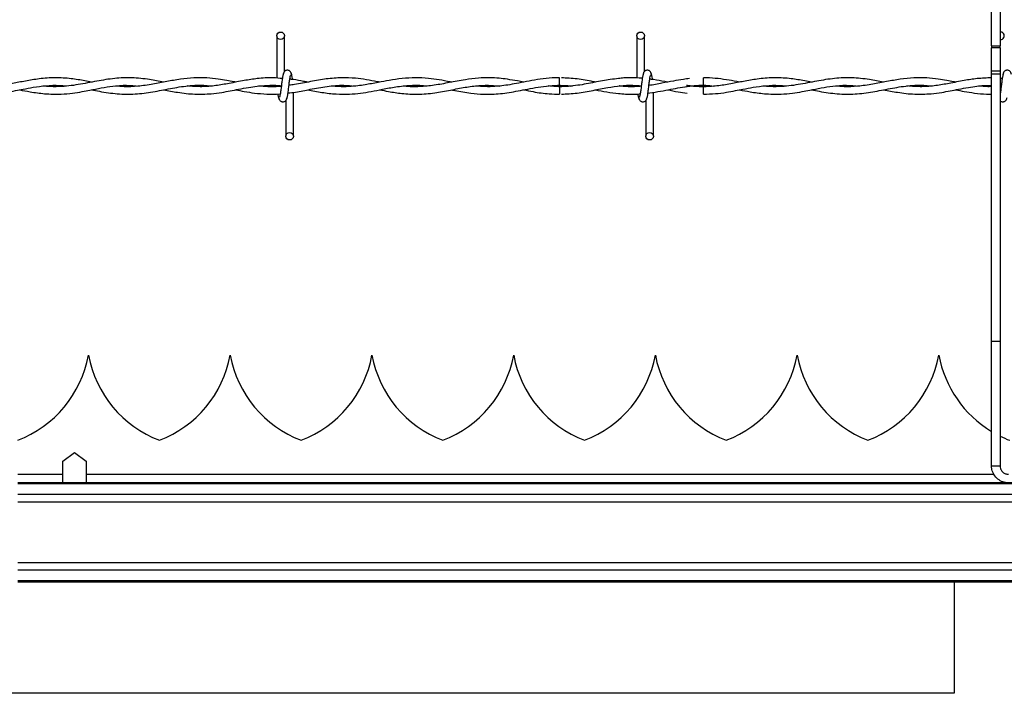
# Model space of a CAD drawing. Extents: x 0.2 to 16.8, y 0.2 to 10.8.
# Drawn here: x 6.1 to 6.3, y 9.1 to 9.2 of the extents above; entities that cross this region are included whole.
import ezdxf

# ---------------------------------------------------------------- set-up
doc = ezdxf.new("R2010")
doc.units = 0
doc.header["$MEASUREMENT"] = 0
doc.linetypes.add('SLD-SOLID', pattern=[0])
doc.layers.get('0').update_dxf_attribs({"linetype": 'CONTINUOUS'})

msp = doc.modelspace()

# ---------------------------------------------------------------- linework, layer by layer
at = {"color": 7, "linetype": 'SLD-SOLID'}
for p, q in [((6.274434847888558, 9.192526092437927), (6.274434847888558, 9.247071093508906)), ((6.276251796745163, 9.247071093508906), (6.276251796745163, 9.192526092437927)), ((6.121707025341601, 9.194679513305013), (6.121707025341601, 9.185631737620563)), ((6.123322379809095, 9.187029396141359), (6.123322379809095, 9.194679513305013)), ((6.198630158872845, 9.194679513305013), (6.198630158872845, 9.185680619927664)), ((6.198630158872845, 9.194679513305013), (6.198630158872845, 9.185680619927664)), ((6.200245513340337, 9.187029396141359), (6.200245513340337, 9.194679513305013)), ((6.200245513340337, 9.187029396141359), (6.200245513340337, 9.194679513305013)), ((6.274434847888558, 9.192526092437927), (6.276251796745163, 9.192526092437927)), ((6.274434847888558, 9.192526092437927), (6.274434847888558, 9.192092289039003)), ((6.276251796745163, 9.192092289039003), (6.274434847888558, 9.192092289039003)), ((6.274434847888558, 9.187119362691801), (6.274434847888558, 9.192092289039003)), ((6.276251796745163, 9.192092289039003), (6.276251796745163, 9.192526092437927)), ((6.276251796745163, 9.192092289039003), (6.276251796745163, 9.187119362691801)), ((6.276251796745163, 9.187119362691801), (6.274434847888558, 9.187119362691801)), ((6.274434847888558, 9.186533136028045), (6.274434847888558, 9.187119362691801)), ((6.276251796745163, 9.187119362691801), (6.276251796745163, 9.186533136028045)), ((6.21289931588048, 9.184902618658791), (6.21289931588048, 9.185710295892537)), ((6.21289931588048, 9.18409501362934), (6.21289931588048, 9.184902618658791)), ((6.274434847888558, 9.186533136028045), (6.276251796745163, 9.186533136028045)), ((6.274434847888558, 9.129436362999453), (6.274434847888558, 9.186533136028045)), ((6.276251796745163, 9.186533136028045), (6.276251796745163, 9.129436362999453)), ((6.276718236485017, 9.185529568544418), (6.276251796745163, 9.185570436174876)), ((6.121707025341601, 9.184057539600703), (6.121707025341601, 9.183948727729502)), ((6.18212165788815, 9.184094941425046), (6.184555520233503, 9.183922445366452)), ((6.202168602509262, 9.173218014358286), (6.202168602509262, 9.182599807107222)), ((6.202168602509262, 9.173218014358286), (6.202168602509262, 9.182599807107222)), ((6.21289931588048, 9.182187231770762), (6.21289931588048, 9.183802586238254)), ((6.276251796745163, 9.184017538421775), (6.276519385859079, 9.183986634983903)), ((6.276510288118024, 9.183912336765278), (6.276251796745163, 9.183881288918819)), ((6.123630114510527, 9.180868131521942), (6.123630114510527, 9.173218014358286)), ((6.125245468978019, 9.173218014358286), (6.125245468978019, 9.18259590807534)), ((6.20055324804177, 9.180868131521942), (6.20055324804177, 9.173218014358286)), ((6.20055324804177, 9.180868131521942), (6.20055324804177, 9.173218014358286)), ((6.200851018550618, 9.182406660620517), (6.201012467352215, 9.182430560241862)), ((6.274434847888558, 9.129436362999453), (6.276251796745163, 9.129436362999453)), ((6.274434847888558, 9.102785830253298), (6.274434847888558, 9.129436362999453)), ((6.276251796745163, 9.129436362999453), (6.276251796745163, 9.102785830253298)), ((6.081463962027775, 9.126407898292229), (6.081463817619187, 9.126407898292229)), ((6.111748609100025, 9.126407898292229), (6.111748464691437, 9.126407898292229)), ((6.142033256172275, 9.126407898292229), (6.142033111763687, 9.126407898292229)), ((6.232887341797611, 9.126407898292229), (6.232887197389024, 9.126407898292229)), ((6.263171988869861, 9.126407898292229), (6.263171844461273, 9.126407898292229)), ((6.075936867723395, 9.10380874848774), (6.078435425116256, 9.105624036645581)), ((6.078435425116256, 9.105624036645581), (6.080933838100529, 9.10380874848774)), ((6.075936867723395, 9.100947147904169), (6.075936867723395, 9.10380874848774)), ((6.080933838100529, 9.10380874848774), (6.080933838100529, 9.100947147904169)), ((6.274434847888558, 9.102785830253298), (6.276251796745163, 9.102785830253298)), ((6.075936867723395, 9.100947147904169), (6.066321566287356, 9.100947147904169)), ((6.075936867723395, 9.099151643722909), (6.075936867723395, 9.100947147904169)), ((6.080933838100529, 9.100947147904169), (6.080933838100529, 9.099151643722909)), ((8.367956896368847, 9.099151643722909), (6.066321566287356, 9.099151643722909)), ((8.367956896368847, 9.09892297272351), (6.066321566287356, 9.09892297272351)), ((8.367956896368847, 9.096642400094522), (6.066321566287356, 9.096642400094522)), ((8.367956896368847, 9.09505405003302), (6.066321566287356, 9.09505405003302)), ((8.367956896368847, 9.08205005666652), (6.066321566287356, 9.08205005666652)), ((8.367956896368847, 9.080461634400722), (6.066321566287356, 9.080461634400722)), ((8.367956896368847, 9.078181061771733), (6.066321566287356, 9.078181061771733)), ((8.367956896368847, 9.077952390772335), (6.066321566287356, 9.077952390772335)), ((6.266475912959058, 9.077952390772335), (6.266475912959058, 9.05427631392142)), ((6.266475912959058, 9.05427631392142), (6.266495263709876, 9.0541775384471)), ((6.266496130161405, 9.054178910328687), (5.866146858004719, 9.054178910328687))]:
    msp.add_line(p, q, dxfattribs=at)
at = {"color": 8, "linetype": 'SLD-SOLID'}
msp.add_line((6.274950242139808, 9.100947147904169), (6.080933838100529, 9.100947147904169), dxfattribs=at)
at = {"color": 7, "linetype": 'SLD-SOLID'}
for centre, radius in [((6.122514739924105, 9.194679525264858), 0.000807692307866148), ((6.199437816847182, 9.194679525264858), 0.000807692307866148), ((6.124437816847156, 9.17321798680332), 0.0008076923075197584), ((6.201360893770234, 9.17321798680332), 0.0008076923075197584)]:
    msp.add_circle(centre, radius, dxfattribs=at)
for centre, radius, start, end in [((6.276360893770259, 9.194679525264858), 0.000807692307866148, 270.0000000000008, 97.75764421590742), ((6.276360893770259, 9.194679525264858), 0.000807692307866148, 262.2423557840934, 270.0000000000008), ((5.232015288380384, 9.19484075551609), 0.9501671357712317, 359.352005666032, 359.4494137186341), ((7.451814234561357, 9.196275173895193), 1.269753836261938, 180.5628162755724, 180.6357107686386), ((6.057648598191478, 9.130859719086297), 0.02422774076317438, 290.975885813371, 349.4117366002499), ((6.105279125144839, 9.130859719086295), 0.02422774076317318, 190.588263399748, 249.0241141866272), ((6.087933274145444, 9.130859719086297), 0.02422774076317438, 290.9758858133749, 349.4117366002499), ((6.135563801098806, 9.130859719086297), 0.02422774076317429, 190.5882633997522, 249.0241141866267), ((6.118217950099411, 9.130859719086297), 0.02422774076317612, 290.9758858133729, 349.4117366002507), ((6.165848477052772, 9.130859719086297), 0.02422774076317333, 190.5882633997525, 249.0241141866326), ((6.148502626053379, 9.130859719086295), 0.02422774076317405, 290.9758858133764, 349.411736600254), ((6.196133153006741, 9.130859719086297), 0.02422774076317429, 190.5882633997522, 249.0241141866267), ((6.178787302007345, 9.130859719086297), 0.02422774076317525, 290.9758858133749, 349.4117366002502), ((6.226417828960707, 9.130859719086297), 0.02422774076317365, 190.5882633997522, 249.0241141866307), ((6.209071977961313, 9.130859719086295), 0.02422774076317318, 290.9758858133744, 349.4117366002536), ((6.256702504914674, 9.130859719086297), 0.02422774076317365, 190.5882633997522, 249.0241141866307), ((6.23935665391528, 9.130859719086295), 0.02422774076317493, 290.9758858133764, 349.4117366002544), ((6.286987180868641, 9.130859719086295), 0.02422774076317318, 190.588263399748, 238.7951106651521), ((6.286987180868641, 9.130859719086295), 0.02422774076317333, 243.6981587488808, 249.0241141866326)]:
    msp.add_arc(centre, radius, start, end, dxfattribs=at)
for points, knots in [([(6.124864230305199, 9.18638388975215), (6.124832996875075, 9.186543512080673), (6.124779625987825, 9.186816270636626), (6.124548136829554, 9.187105059506187), (6.124317953492313, 9.187255272395802), (6.12408365991344, 9.187329664856518), (6.123822414680156, 9.187328408109279), (6.123582601852682, 9.187249179263459), (6.123391440955862, 9.187118168572082), (6.123217888043208, 9.186923173878357), (6.123095282424473, 9.186670669842448), (6.123063916606859, 9.18647254713776), (6.123049880803181, 9.18638388975215)], [0, 0, 0, 0, 0.1751675401278577, 0.2993218162950004, 0.374559839351685, 0.4586897712339876, 0.548981380976826, 0.6353812768214813, 0.7143749524649727, 0.7851098920551824, 0.9038394151056168, 1, 1, 1, 1]), ([(6.201787363836441, 9.18638388975215), (6.201756051439231, 9.186543500258004), (6.20170255118772, 9.186816210205752), (6.201471270284764, 9.187105081324907), (6.201241063961731, 9.187255295934941), (6.201006666917339, 9.187329651876675), (6.200745419946911, 9.187328403197322), (6.200505579056458, 9.187249218831589), (6.20031459117644, 9.18711809404756), (6.200140821597847, 9.186923236150808), (6.200018287255173, 9.186670660498502), (6.199986910585618, 9.1864725442491), (6.199972869925835, 9.18638388975215)], [0, 0, 0, 0, 0.1751749936621539, 0.299303376759145, 0.3745400919345612, 0.4587053726225069, 0.5489954128038355, 0.6353938067376114, 0.7143542744948143, 0.7851136275433773, 0.9038410866889816, 1, 1, 1, 1]), ([(6.201787363836441, 9.18638388975215), (6.201756051439231, 9.186543500258004), (6.20170255118772, 9.186816210205752), (6.201471270284764, 9.187105081324907), (6.201241063961731, 9.187255295934941), (6.201006666917339, 9.187329651876675), (6.200745419946911, 9.187328403197322), (6.200505579056458, 9.187249218831589), (6.20031459117644, 9.18711809404756), (6.200140821597847, 9.186923236150808), (6.200018287255173, 9.186670660498502), (6.199986910585618, 9.1864725442491), (6.199972869925835, 9.18638388975215)], [0, 0, 0, 0, 0.1751749936621539, 0.299303376759145, 0.3745400919345612, 0.4587053726225069, 0.5489954128038355, 0.6353938067376114, 0.7143542744948143, 0.7851136275433773, 0.9038410866889816, 1, 1, 1, 1]), ([(6.278710352959097, 9.18638388975215), (6.278679119528973, 9.186543512080673), (6.278625748641725, 9.186816270636626), (6.278394259483453, 9.187105059506187), (6.278164076146212, 9.187255272395802), (6.277929782567339, 9.187329664856518), (6.277668537334055, 9.187328408109279), (6.277428724506581, 9.187249179263459), (6.277237563609761, 9.187118168572082), (6.277064010697107, 9.186923173878357), (6.276941405078373, 9.186670669842448), (6.276910039260756, 9.18647254713776), (6.27689600345708, 9.18638388975215)], [0, 0, 0, 0, 0.1751675401278577, 0.2993218162950004, 0.374559839351685, 0.4586897712339876, 0.548981380976826, 0.6353812768214813, 0.7143749524649727, 0.7851098920551824, 0.9038394151056168, 1, 1, 1, 1]), ([(6.082115533577689, 9.184768824101834), (6.081630055763966, 9.184864976875835), (6.080183903192478, 9.185151398989161), (6.077603407599766, 9.185573862336442), (6.074351577474038, 9.18577765998117), (6.071079961045523, 9.185540836876307), (6.068027290034266, 9.18502844514959), (6.065158616709865, 9.184455304054689), (6.062250283210251, 9.183949146461922), (6.059232359589301, 9.1837334629885), (6.056945123362057, 9.183824198802911), (6.055678566205718, 9.184032052368297), (6.05543922389854, 9.184071330620876)], [0, 0, 0, 0, 0.05465013807735205, 0.1627930988378218, 0.2901013974131371, 0.4198680477506836, 0.5302556135050719, 0.6332796942483048, 0.7424337473004572, 0.8574591482588109, 0.9730639425531681, 1, 1, 1, 1]), ([(6.097484361984389, 9.18476275894113), (6.096491803128899, 9.184961061522984), (6.094240987818895, 9.185410750208728), (6.090762443867523, 9.185775947527638), (6.087003689177833, 9.185624650684462), (6.083184682182436, 9.18499470854904), (6.079253127485574, 9.184178151987041), (6.075690364325643, 9.183762306964814), (6.07320508042002, 9.183774267072847), (6.072056473200755, 9.183918407821295), (6.071813713713396, 9.18394887213809)], [0, 0, 0, 0, 0.1160342160472948, 0.2631295751573526, 0.4063614863341918, 0.5550232007989017, 0.7090030577103152, 0.8655798939218527, 0.9715901524079527, 1, 1, 1, 1]), ([(6.112910376192013, 9.184764275231306), (6.112774201679282, 9.184790994630736), (6.112139386945114, 9.184915554418811), (6.110903365520468, 9.18515447229667), (6.108986851137063, 9.185468863437492), (6.106638829876281, 9.185709390437664), (6.103936531249483, 9.18571775378193), (6.10107771538144, 9.18542262940036), (6.09816348758185, 9.184900323058914), (6.095122768464144, 9.184292698818492), (6.092091449312141, 9.18385094389676), (6.089423270752118, 9.183735188294854), (6.08783720382606, 9.183887621638762), (6.087214167600909, 9.183947500256503)], [0, 0, 0, 0, 0.01591740386544126, 0.07420333145193775, 0.1444369011133478, 0.2397503330778269, 0.348212205911914, 0.4596646918895057, 0.5732900061587899, 0.688299500786682, 0.8146254664546428, 0.9271814778296084, 1, 1, 1, 1]), ([(6.122871969422531, 9.185529568544418), (6.122222609099933, 9.185601645360684), (6.120442155990478, 9.185799269679837), (6.117735421158026, 9.185580058192814), (6.114599768890326, 9.185110558695564), (6.111653160516353, 9.184511351741396), (6.108638153984774, 9.18399662949651), (6.105639716784978, 9.183710927117552), (6.103578571149717, 9.183870507794566), (6.102515123971161, 9.183952843374266)], [0, 0, 0, 0, 0.09563557323902502, 0.2622190605468538, 0.3986540128868433, 0.5575738809664832, 0.6960705751599044, 0.8431877477276114, 1, 1, 1, 1]), ([(6.123162808319145, 9.18666462004759), (6.123120184450055, 9.186610032952501), (6.123035720059172, 9.186501861971417), (6.122912124906754, 9.185856108136106), (6.122790442728866, 9.184971751184854), (6.122669240528469, 9.18395132909205), (6.122549536684921, 9.182957822340287), (6.122433091059486, 9.182152660686942), (6.122321142362827, 9.181623339719483), (6.122247837501051, 9.181578851454189), (6.122212599808854, 9.181557465917665)], [0, 0, 0, 0, 0.1327787050082922, 0.2631171848228818, 0.39154621240024, 0.5185477127942726, 0.6437853003206078, 0.7668303779938641, 0.8879152191199722, 1, 1, 1, 1]), ([(6.123789830409065, 9.181232907615708), (6.123832377856295, 9.181287497005464), (6.123916692178342, 9.181395674291947), (6.124040559828298, 9.182041413059078), (6.124162225562404, 9.182925746406468), (6.12428321908658, 9.183946181390485), (6.124402963409052, 9.184939685783077), (6.124519401038049, 9.18574486711101), (6.12463135246098, 9.186274187913265), (6.124704656982252, 9.186318676199193), (6.124739894510768, 9.186340061745634)], [0, 0, 0, 0, 0.1327768412509534, 0.2631177681079637, 0.3915470911402521, 0.5185378782452715, 0.6437844808377292, 0.7668298415799732, 0.8879149612654845, 1, 1, 1, 1]), ([(6.143679225260463, 9.184764997274247), (6.143504156863929, 9.184798837638787), (6.142557297391338, 9.184981863646659), (6.140830599125003, 9.185311590112134), (6.13830992851433, 9.185645732817548), (6.13545641074612, 9.185760917793377), (6.132255407052555, 9.18549213329831), (6.128885956791932, 9.18490619489998), (6.126227719821344, 9.184322284355899), (6.124697422792241, 9.1841528276556), (6.124303780574433, 9.184109237875276)], [0, 0, 0, 0, 0.02713940676000582, 0.1467837992453137, 0.2676026338763078, 0.4174506776106102, 0.5884637454616758, 0.7629768646243361, 0.939029932812636, 1, 1, 1, 1]), ([(6.128274005889539, 9.18476716340307), (6.12797405671161, 9.184825365472395), (6.126961607980999, 9.185021820790649), (6.125695749280279, 9.1852971611515), (6.124727572760301, 9.185370050719328), (6.12447317184838, 9.185389203396698)], [0, 0, 0, 0, 0.2368528118956545, 0.7994731987631921, 0.9999999999999999, 0.9999999999999999, 0.9999999999999999, 0.9999999999999999]), ([(6.12506914609184, 9.185336927487773), (6.125046807150178, 9.185502353674138), (6.124983264408156, 9.18597290566549), (6.124877940318601, 9.186498689950351), (6.124793761181082, 9.186608987841852), (6.124751302789234, 9.18666462004759)], [0, 0, 0, 0, 0.2117936132025894, 0.602443353361769, 1, 1, 1, 1]), ([(6.159071736675627, 9.18476752442454), (6.158956644028454, 9.184789565218264), (6.158063462392845, 9.184960613783682), (6.156410627425297, 9.185278942373413), (6.153947361788342, 9.185618868291625), (6.151302443642791, 9.185754718172651), (6.148510498484007, 9.185586339850923), (6.145860318750406, 9.185187003678038), (6.143689488247671, 9.18476814356887), (6.14196243575419, 9.18443790666455), (6.140498079793592, 9.1841829935184), (6.138883426940172, 9.183953320833169), (6.136994193198643, 9.183795404742396), (6.135166540774325, 9.183769110319863), (6.133968669273467, 9.183888675736704), (6.133508095168482, 9.183934647892155)], [0, 0, 0, 0, 0.0135087322503041, 0.1048351207733773, 0.1939585253585702, 0.3026380210437837, 0.4150909439703137, 0.521358163095314, 0.6133859416677574, 0.6696565350628549, 0.7239710371472874, 0.785269275084473, 0.8592788254380093, 0.9458935879350323, 0.9999999999999999, 0.9999999999999999, 0.9999999999999999, 0.9999999999999999]), ([(6.174437532501976, 9.184768535284656), (6.174005114776066, 9.184853056647516), (6.172851264826797, 9.185078590811361), (6.171108777687953, 9.18538215982432), (6.169140642432082, 9.1856227927952), (6.16707373231139, 9.185739793256781), (6.164667445329676, 9.185666997849687), (6.161771495272691, 9.18530251404362), (6.158632237882517, 9.184684868381895), (6.155375904288925, 9.18406349659748), (6.152181592310363, 9.183761234234188), (6.149990578124536, 9.18375648673416), (6.14884640485874, 9.183921591419425), (6.148785946164624, 9.183930315634509)], [0, 0, 0, 0, 0.05059807918076945, 0.13501433358854, 0.203930767589666, 0.2806910528499753, 0.3765640995546465, 0.4851828427225504, 0.6192686696264675, 0.7436278319856652, 0.8660731682571556, 0.9929232384671252, 1, 1, 1, 1]), ([(6.182138264875792, 9.185680042293312), (6.181600491031207, 9.18568241009865), (6.180213572513215, 9.185688516667621), (6.178033870641475, 9.185424616758661), (6.175668883470203, 9.1850158786509), (6.173503647956658, 9.184582671975809), (6.171577559440586, 9.18422892689029), (6.169862432986031, 9.1839810725683), (6.168114468092702, 9.183822437827448), (6.166244197987745, 9.183766204694695), (6.164886060015862, 9.183885706329379), (6.164211671555071, 9.183945045310503)], [0, 0, 0, 0, 0.0899515730771849, 0.2319850689637233, 0.3645715962328152, 0.4855415917502263, 0.5941702292327593, 0.6867380657474121, 0.7726167431364535, 0.8870919981764384, 0.9999999999999999, 0.9999999999999999, 0.9999999999999999, 0.9999999999999999]), ([(6.194763330106884, 9.1855297851573), (6.194159524740108, 9.185473533992239), (6.192449170190136, 9.185314195501064), (6.189537260844995, 9.18471829567281), (6.185927175770799, 9.183990938810954), (6.183423742056538, 9.183867032368992), (6.18212165788815, 9.183802586238254)], [0, 0, 0, 0, 0.1431822521344125, 0.4055817153813579, 0.6908315832792888, 1, 1, 1, 1]), ([(6.189887374126652, 9.184766874585893), (6.189701961561049, 9.184801647053218), (6.188360442226134, 9.185053236998527), (6.185902524569287, 9.185536225598995), (6.183629395799071, 9.1856356532415), (6.182513871613674, 9.185684446755252)], [0, 0, 0, 0, 0.0755060083490619, 0.5463101692901798, 1, 1, 1, 1]), ([(6.199805789189299, 9.185605744074689), (6.199805452235647, 9.18560576814226), (6.199356742997354, 9.185637818075513), (6.198535017393129, 9.18570184480416), (6.197226790113602, 9.185717072220596), (6.195987849909009, 9.185683831287868), (6.195124236936629, 9.185590151704549), (6.194744123764655, 9.185548919295234)], [0, 0, 0, 0, 0.0001993796903078276, 0.2655068679059577, 0.487847177706607, 0.7745795396271908, 1, 1, 1, 1]), ([(6.2000857974418, 9.18666462004759), (6.200043249901175, 9.186610030676846), (6.199958935394051, 9.186501853428034), (6.199835069106013, 9.185856114383691), (6.199713395516924, 9.18497176177742), (6.199592420498067, 9.183951317559838), (6.199472657903367, 9.182957823862914), (6.199356227800002, 9.182152660290075), (6.199244275165894, 9.18162333980953), (6.199170970795896, 9.181578851483422), (6.199135733340098, 9.181557465917665)], [0, 0, 0, 0, 0.1327768248285164, 0.2631177355643746, 0.3915470427119466, 0.5185466647467913, 0.643784524896067, 0.7668298704195072, 0.8879149751286662, 1, 1, 1, 1]), ([(6.2000857974418, 9.18666462004759), (6.200043249901175, 9.186610030676846), (6.199958935394051, 9.186501853428034), (6.199835069106013, 9.185856114383691), (6.199713395516924, 9.18497176177742), (6.199592420498067, 9.183951317559838), (6.199472657903367, 9.182957823862914), (6.199356227800002, 9.182152660290075), (6.199244275165894, 9.18162333980953), (6.199170970795896, 9.181578851483422), (6.199135733340098, 9.181557465917665)], [0, 0, 0, 0, 0.1327768248285164, 0.2631177355643746, 0.3915470427119466, 0.5185466647467913, 0.643784524896067, 0.7668298704195072, 0.8879149751286662, 1, 1, 1, 1]), ([(6.20071281953172, 9.181232907615708), (6.200755449091839, 9.181287494081317), (6.200839924760193, 9.181395663815007), (6.200963437603712, 9.182041430364505), (6.2010854255214, 9.18292573492869), (6.201206334984371, 9.183946182896532), (6.201326101547407, 9.184939685389589), (6.201442533368506, 9.185744867213568), (6.20155448626468, 9.186274187889994), (6.201627790601947, 9.18631867619164), (6.20166302804201, 9.186340061745634)], [0, 0, 0, 0, 0.1327787229288159, 0.2631172203345835, 0.3915484087818049, 0.5185389208805987, 0.6437852522439678, 0.7668303465240455, 0.8879152039924109, 1, 1, 1, 1]), ([(6.20071281953172, 9.181232907615708), (6.200755449091839, 9.181287494081317), (6.200839924760193, 9.181395663815007), (6.200963437603712, 9.182041430364505), (6.2010854255214, 9.18292573492869), (6.201206334984371, 9.183946182896532), (6.201326101547407, 9.184939685389589), (6.201442533368506, 9.185744867213568), (6.20155448626468, 9.186274187889994), (6.201627790601947, 9.18631867619164), (6.20166302804201, 9.186340061745634)], [0, 0, 0, 0, 0.1327787229288159, 0.2631172203345835, 0.3915484087818049, 0.5185389208805987, 0.6437852522439678, 0.7668303465240455, 0.8879152039924109, 1, 1, 1, 1]), ([(6.209877277355429, 9.185518160265952), (6.209454250239762, 9.185472159627976), (6.208319609189783, 9.185348776964693), (6.206365383340033, 9.184996903857062), (6.203911416134478, 9.184533629134606), (6.202161057857843, 9.184144101001447), (6.201229754139078, 9.184065117512823), (6.201221282170738, 9.184064399008644)], [0, 0, 0, 0, 0.1465386724455636, 0.3930452375475929, 0.6770336033765467, 0.9970620099200989, 1, 1, 1, 1]), ([(6.205258801887939, 9.184761964693894), (6.205038249951821, 9.184804276078415), (6.204022499803387, 9.18499914081578), (6.202735638163301, 9.185259492675058), (6.201668912006477, 9.185373197972918), (6.20139818269127, 9.185402055761047)], [0, 0, 0, 0, 0.1714745699965777, 0.7897247378231324, 1, 1, 1, 1]), ([(6.201994012526141, 9.185324436144894), (6.201971097200486, 9.185494295718867), (6.201906993549169, 9.185969463258116), (6.201801070265978, 9.186498854619801), (6.201716893510746, 9.186609043051392), (6.201674436320478, 9.18666462004759)], [0, 0, 0, 0, 0.2161411086217232, 0.604636149219626, 1, 1, 1, 1]), ([(6.201994012526141, 9.185324436144894), (6.201971097200486, 9.185494295718867), (6.201906993549169, 9.185969463258116), (6.201801070265978, 9.186498854619801), (6.201716893510746, 9.186609043051392), (6.201674436320478, 9.18666462004759)], [0, 0, 0, 0, 0.2161411086217232, 0.604636149219626, 1, 1, 1, 1]), ([(6.235961656231587, 9.184768824101834), (6.235476178422489, 9.184864976851415), (6.234030025864774, 9.185151398891993), (6.231449530077263, 9.185573863268129), (6.228197700908724, 9.185777655857327), (6.224926127452634, 9.18554085487086), (6.221873467553856, 9.185028410568478), (6.219004784174509, 9.184455324992856), (6.216096449774665, 9.183949148580732), (6.21307854088442, 9.183733474257512), (6.210791331297524, 9.183824157966816), (6.209524784871215, 9.184032052279441), (6.209285490961028, 9.184071330620876)], [0, 0, 0, 0, 0.05465042342425293, 0.1627939488357884, 0.2901029121308964, 0.4198702400241238, 0.5302531567809176, 0.6332829988670885, 0.7424376218495623, 0.8574584059239149, 0.9730690208409488, 1, 1, 1, 1]), ([(6.220596293631003, 9.184770412596304), (6.220405200677968, 9.184807816644955), (6.219466895410714, 9.184991478131725), (6.217733533207104, 9.185317406498173), (6.215372477586485, 9.185604281986516), (6.213745263599289, 9.185734257026656), (6.212913130971057, 9.18569598499703), (6.21289931588048, 9.18569534960366)], [0, 0, 0, 0, 0.07454955250672902, 0.3660534660109684, 0.6758191129835747, 0.9946179392974684, 1, 1, 1, 1]), ([(6.251330629046875, 9.18476275894113), (6.25033802165424, 9.184961060453436), (6.24808715513303, 9.185410734955632), (6.244608567068787, 9.185775950414746), (6.240849811560354, 9.185624650149789), (6.237030805390725, 9.18499470766234), (6.23309929457036, 9.184178165934762), (6.229536586354318, 9.18376230205505), (6.227051347424774, 9.183774267300166), (6.225902740253169, 9.183918407860958), (6.225659980775882, 9.18394887213809)], [0, 0, 0, 0, 0.1160396433952443, 0.2631350022064699, 0.4063669130923256, 0.5550286272550211, 0.7090084838536163, 0.8655798941949345, 0.9715901524656688, 1, 1, 1, 1]), ([(6.266756498845911, 9.184764275231306), (6.26662032434907, 9.184790994690855), (6.265985509688972, 9.18491555475919), (6.264749532784374, 9.185154456586075), (6.262833029291505, 9.185468891248167), (6.260484995915926, 9.18570937842953), (6.257782654810967, 9.185717757232684), (6.254923837784174, 9.1854226284454), (6.252009610304325, 9.184900323319651), (6.248968891097452, 9.184292698740213), (6.245937571971139, 9.183850943916141), (6.24326939340529, 9.183735188292088), (6.241683326479752, 9.183887621637984), (6.241060290254809, 9.183947500256503)], [0, 0, 0, 0, 0.01591740380493415, 0.07420333116986733, 0.1444314793425656, 0.2397503359677772, 0.3482122083895662, 0.4596646939434917, 0.57329000778085, 0.6882995019715545, 0.8146254671593104, 0.9271814781064147, 1, 1, 1, 1]), ([(6.274434847888558, 9.1856826416479), (6.273415566454696, 9.185652489442484), (6.271469927940512, 9.185594933903658), (6.268445994460985, 9.185100872077536), (6.26549932780651, 9.184513727981962), (6.262484321551661, 9.183996003824328), (6.259485894256109, 9.183711099026468), (6.257424743048094, 9.18387056393686), (6.25636124662506, 9.183952843374266)], [0, 0, 0, 0, 0.1690725087680955, 0.3227312632416766, 0.5017211825073323, 0.6577019569604778, 0.823383775548472, 1, 1, 1, 1]), ([(6.277008930973043, 9.18666462004759), (6.276966384892097, 9.186610062653756), (6.276882073277547, 9.186501948772115), (6.276758185704117, 9.185855743432375), (6.276636590574085, 9.184973119563908), (6.27651532520573, 9.183946313624995), (6.276395787745648, 9.182976155854533), (6.276308726114848, 9.182309166430214), (6.276260801282485, 9.18211108778083), (6.276251796745163, 9.182073871029033)], [0, 0, 0, 0, 0.166952409977172, 0.3308419230309397, 0.4923278025711213, 0.6520187180979842, 0.8094889887235486, 0.9642051223420733, 1, 1, 1, 1]), ([(6.059053193226581, 9.18220744897311), (6.05991241609208, 9.18222763820742), (6.061536665758577, 9.182265803342931), (6.063808115366911, 9.182577772572184), (6.065754961382006, 9.18292854746474), (6.067656073689244, 9.183307432287881), (6.069822998507383, 9.183724324954529), (6.072410135933776, 9.184066287833847), (6.07475815958682, 9.184163033970902), (6.076194222753697, 9.18401205804435), (6.07667436238328, 9.183961580093852)], [0, 0, 0, 0, 0.1460716747265099, 0.2761296032564485, 0.38638096324819, 0.4774884448041678, 0.5999086036922197, 0.7554356482974545, 0.9182312867957706, 0.9999999999999999, 0.9999999999999999, 0.9999999999999999, 0.9999999999999999]), ([(6.066753059148868, 9.183128631357173), (6.067497863397879, 9.18298494271533), (6.069266225459358, 9.182643787917621), (6.072221926834886, 9.182228960431605), (6.075240705981415, 9.182149726141871), (6.077924420426474, 9.18238852115407), (6.079966139953988, 9.182710252837765), (6.08160887814981, 9.183025638452822), (6.082967666954286, 9.183296110347476), (6.084600590456949, 9.183611647386511), (6.086805251733181, 9.183964911028578), (6.089512538809931, 9.18418436250692), (6.091401707132458, 9.184018580245414), (6.09231207958119, 9.183938691332624)], [0, 0, 0, 0, 0.08740953393142138, 0.2075333268053307, 0.3466951838120808, 0.4411648368203909, 0.5222949187245103, 0.586319014993725, 0.6341206613667362, 0.6819647314127404, 0.7782497745558385, 0.8931406517155809, 1, 1, 1, 1]), ([(6.082138783360387, 9.18313159173323), (6.082688533684721, 9.183025441709939), (6.084513166365479, 9.18267312759026), (6.087615096539332, 9.182207760528152), (6.091423387194374, 9.18214929988654), (6.095201423615847, 9.18264441827534), (6.09896332309352, 9.183443704345434), (6.102750731719462, 9.184068203417096), (6.105642967268535, 9.184176959492735), (6.107276716063487, 9.183994311749844), (6.107627621218849, 9.183955081707383)], [0, 0, 0, 0, 0.06469042675605975, 0.2147088624901208, 0.3646066366411118, 0.5125731798388842, 0.6593036348093327, 0.8074903747800528, 0.958651770605753, 1, 1, 1, 1]), ([(6.097519453271319, 9.183138090119698), (6.098515673000501, 9.18294511172805), (6.100731426593928, 9.182515896613928), (6.104112155202562, 9.182140193057187), (6.107259048433811, 9.182220082068019), (6.10978334983073, 9.182547511393434), (6.111743108391209, 9.182899939674456), (6.113649680547681, 9.183282425876753), (6.115561877852707, 9.183649719450665), (6.117573680562836, 9.18395278274218), (6.119720116285933, 9.184116007800181), (6.121451180950046, 9.184138157009444), (6.122483838899556, 9.184010121090795), (6.122673263205181, 9.183986634983903)], [0, 0, 0, 0, 0.1187345515856606, 0.2640848214834022, 0.402783786404787, 0.4935467986397022, 0.5650953489733576, 0.6366183348525772, 0.7211878868948174, 0.7933916183123915, 0.8768379174468864, 0.9774079190713902, 1, 1, 1, 1]), ([(6.112898823504957, 9.183132530389054), (6.113513804494882, 9.183015240001321), (6.114859479173147, 9.182758590271717), (6.117074878600936, 9.182398854020104), (6.119600488837605, 9.182192525449295), (6.121436279293649, 9.182141039767023), (6.122401967838369, 9.182257856915985), (6.122443075915606, 9.18226282966668)], [0, 0, 0, 0, 0.1933212171510025, 0.4230170866305254, 0.6963653981877688, 0.987074678755136, 1, 1, 1, 1]), ([(6.122664165464125, 9.183912336765278), (6.122477767888557, 9.183888170088812), (6.121520156417614, 9.183764014575909), (6.119911730585879, 9.183792687614087), (6.118478635182336, 9.183853146135652), (6.117816754203467, 9.183942441094848), (6.117806549374591, 9.183943817837505)], [0, 0, 0, 0, 0.1150218337860607, 0.590920923231414, 0.9936928509683208, 1, 1, 1, 1]), ([(6.12409337726144, 9.182459008733735), (6.124628895266047, 9.182515832684372), (6.126209894647442, 9.182683592927788), (6.128989893335473, 9.18329229858111), (6.132424791424671, 9.183918261785946), (6.135624780608935, 9.184195580533183), (6.137623594070852, 9.184010965592805), (6.138435027380345, 9.183936019773743)], [0, 0, 0, 0, 0.1119463194567905, 0.3304969399502924, 0.5816296219509088, 0.8301594086077451, 0.9999999999999999, 0.9999999999999999, 0.9999999999999999, 0.9999999999999999]), ([(6.128272417395069, 9.183134479904993), (6.129294927407536, 9.182939464333598), (6.131329311977691, 9.182551461610348), (6.134311708056502, 9.182197978086547), (6.13706625896573, 9.182170671798863), (6.139569936972661, 9.182397954071819), (6.141930340778699, 9.182783505303684), (6.144434075320099, 9.183287080401632), (6.147242180420313, 9.183828532680524), (6.150293823675661, 9.184133592884868), (6.15252114891331, 9.184138652431608), (6.153683417617755, 9.183978765140534), (6.153798368260695, 9.18396295197544)], [0, 0, 0, 0, 0.1201179403556289, 0.2389864954658708, 0.350256322348624, 0.4436074420188632, 0.5331081327621212, 0.6276441447100398, 0.738140097533245, 0.8634063017778276, 0.9864906166945888, 0.9999999999999999, 0.9999999999999999, 0.9999999999999999, 0.9999999999999999]), ([(6.143671716013877, 9.183135562969404), (6.144302653703281, 9.183013617686045), (6.145883317544703, 9.182708112874275), (6.148590309389506, 9.182293236895429), (6.151883653804552, 9.182116533521743), (6.155352848971416, 9.182419244815195), (6.158736748029001, 9.183059171100732), (6.161882479920336, 9.18369291236202), (6.164824378599733, 9.184068151244574), (6.167251743922517, 9.184146105989209), (6.168705400170652, 9.183993456579786), (6.169237234832669, 9.183937608268213)], [0, 0, 0, 0, 0.07399047109403455, 0.1853654714757153, 0.3175133479917457, 0.4601336431453932, 0.592180044057306, 0.7145869914073205, 0.8292723523805479, 0.9375375843600654, 0.9999999999999999, 0.9999999999999999, 0.9999999999999999, 0.9999999999999999]), ([(6.159050941838928, 9.18312523775535), (6.159274671430904, 9.183083137620072), (6.160648597246769, 9.182824600239298), (6.162928046265919, 9.182410418087233), (6.165733813883943, 9.182169265802383), (6.167984625025231, 9.182190601691554), (6.169968785083761, 9.182362121277372), (6.17183794335085, 9.182634724735797), (6.173812295061186, 9.183002454251383), (6.17590157048216, 9.18341855404966), (6.178156074207815, 9.183815616515501), (6.180509708491716, 9.184076437827347), (6.182765321092425, 9.184129538780416), (6.184219052293581, 9.184007936298155), (6.18487249708458, 9.18395327660003)], [0, 0, 0, 0, 0.02599376144156649, 0.1596279668715333, 0.264672812254038, 0.3517924338228161, 0.4209495348492595, 0.4949801898070936, 0.5689784468005886, 0.6504943719681114, 0.7378397154620876, 0.8310319643382604, 0.9240497262074252, 0.9999999999999999, 0.9999999999999999, 0.9999999999999999, 0.9999999999999999]), ([(6.174449229597619, 9.183129858830172), (6.175129741319783, 9.182997524095704), (6.176957789288038, 9.182642035373622), (6.179520841637125, 9.182237326093905), (6.181403053555743, 9.182226692461024), (6.182138120467203, 9.182222539670574)], [0, 0, 0, 0, 0.2654758759807228, 0.7131436827628898, 1, 1, 1, 1]), ([(6.18487249708458, 9.18395327660003), (6.184564916152469, 9.183921281594293), (6.183358665038798, 9.183795805638944), (6.181641265824688, 9.183752125178454), (6.180231681025456, 9.183902273653295), (6.17972100951808, 9.183956670201853)], [0, 0, 0, 0, 0.1791610596724729, 0.7026223188574764, 1, 1, 1, 1]), ([(6.182511272259086, 9.182213008703755), (6.183635122396304, 9.18226352636351), (6.185903100207057, 9.182365473169032), (6.189205448239108, 9.182996852798722), (6.192309422015055, 9.183617178312746), (6.195091352900254, 9.184015916332893), (6.197483225827996, 9.184158936325408), (6.198950519206106, 9.184038027903423), (6.199596107919248, 9.18398482987655)], [0, 0, 0, 0, 0.1970911407236628, 0.3977383808165199, 0.5794826852368585, 0.7421269862513543, 0.8865394544923646, 1, 1, 1, 1]), ([(6.189789320695271, 9.183132674797642), (6.190598314921819, 9.182969942009455), (6.192263850033519, 9.18263491221115), (6.193930389131983, 9.182441073888043), (6.194787446341111, 9.182341387938655)], [0, 0, 0, 0, 0.4857263115418275, 1, 1, 1, 1]), ([(6.194883044826494, 9.183953421008619), (6.194926657115317, 9.18395958104454), (6.19590362755955, 9.184097573642342), (6.197473109158187, 9.184148080325711), (6.199000310161363, 9.184022300275053), (6.199594663833365, 9.183973349393789)], [0, 0, 0, 0, 0.0277493719412403, 0.6216210376426373, 1, 1, 1, 1]), ([(6.199585277275133, 9.183897101659225), (6.199317578126938, 9.18387318591257), (6.198621761358741, 9.183811022929763), (6.197434086319834, 9.183794539744422), (6.196134174539357, 9.183821781411602), (6.195261532735963, 9.183913597802947), (6.194883044826494, 9.183953421008619)], [0, 0, 0, 0, 0.170705480819461, 0.4437060662251992, 0.7587205572476191, 1, 1, 1, 1]), ([(6.19958874308125, 9.18392417826951), (6.199110227401269, 9.183875895366928), (6.197737610876262, 9.183737396436314), (6.196178406670105, 9.183781955971481), (6.195096394121744, 9.183931078090131), (6.194908605146603, 9.18395695901903)], [0, 0, 0, 0, 0.3066661734425763, 0.8796682636290473, 1, 1, 1, 1]), ([(6.200814049952042, 9.182402544975753), (6.201592650410729, 9.182507511169886), (6.203118625444314, 9.182713233873784), (6.205972814385528, 9.183279352826354), (6.209392363901133, 9.183926554633828), (6.212635249125364, 9.18422920770374), (6.214550788553809, 9.184002452620046), (6.215124796633074, 9.183934503483567)], [0, 0, 0, 0, 0.1631157576445419, 0.3196897342828022, 0.5983724461551281, 0.8796488042272893, 1, 1, 1, 1]), ([(6.205151939532679, 9.18313794571111), (6.205916814856167, 9.182985862181518), (6.207331927168205, 9.182704489167408), (6.208748118780957, 9.182523678315576), (6.209398851702756, 9.182440596638742)], [0, 0, 0, 0, 0.540505030577055, 1, 1, 1, 1]), ([(6.209094438398853, 9.183806124248665), (6.209252079670914, 9.183832675215468), (6.210519793566966, 9.184046191822693), (6.211788432899127, 9.184072182611946), (6.212899315880479, 9.184094941425046)], [0, 0, 0, 0, 0.1243508275427565, 1, 1, 1, 1]), ([(6.21289931588048, 9.183802586238254), (6.211938103010867, 9.183821034611706), (6.210733166511353, 9.183844160725837), (6.20952904894463, 9.184033111393122), (6.209285490961028, 9.184071330620876)], [0, 0, 0, 0, 0.7977290670492964, 1, 1, 1, 1]), ([(6.21289931588048, 9.18220744897311), (6.213758538977548, 9.182227637056096), (6.215382789081798, 9.182265800015177), (6.217654282261499, 9.182577789847457), (6.219601183182513, 9.182928533288681), (6.221502295191581, 9.183307418989257), (6.223669165487182, 9.183724343639378), (6.226256303624731, 9.18406628983641), (6.228604381079444, 9.184163037688183), (6.230040490009156, 9.18401205775507), (6.230520629445767, 9.183961580093852)], [0, 0, 0, 0, 0.1460705213416276, 0.2761274229315462, 0.3863858106584953, 0.4774925728279658, 0.5999038710895087, 0.7554296876500705, 0.918231932443175, 1, 1, 1, 1]), ([(6.220599181802767, 9.183128631357173), (6.221343985744375, 9.182984941562014), (6.223112393554461, 9.18264377505927), (6.226068148939664, 9.182228973132531), (6.229086928338926, 9.182149719526837), (6.231770589428209, 9.182388525017416), (6.23381230569294, 9.18271027801024), (6.235455056413386, 9.183025600438798), (6.236813833990991, 9.18329612961015), (6.238446759560506, 9.183611653323204), (6.240651430129118, 9.183964890549563), (6.243358750541556, 9.18418436459665), (6.245247924879194, 9.184018583673648), (6.246158346643678, 9.183938691332624)], [0, 0, 0, 0, 0.08740905752059439, 0.207537650321637, 0.346698748850308, 0.4411624320781318, 0.5222920717965115, 0.5863212661715679, 0.6341172073693766, 0.6819610166493985, 0.7782509801362479, 0.8931357842869976, 1, 1, 1, 1]), ([(6.235984906014285, 9.18313159173323), (6.236534656338621, 9.183025441709939), (6.238359289019378, 9.18267312759026), (6.241461219193231, 9.182207760528152), (6.245269509848273, 9.18214929988654), (6.249047546269746, 9.18264441827534), (6.252809445747419, 9.183443704345434), (6.256596854373361, 9.184068203417096), (6.259489089922433, 9.184176959492735), (6.261122838717387, 9.183994311749844), (6.261473743872748, 9.183955081707383)], [0, 0, 0, 0, 0.06469042675605975, 0.2147088624901208, 0.3646066366411118, 0.5125731798388842, 0.6593036348093327, 0.8074903747800528, 0.958651770605753, 1, 1, 1, 1]), ([(6.251365575925217, 9.183138090119698), (6.252361795125303, 9.182945111588522), (6.254577594063244, 9.18251588715238), (6.25795833287824, 9.182140192137284), (6.261105216082425, 9.18222011237589), (6.263629472964934, 9.182547456519591), (6.26558923027075, 9.182900099407803), (6.267495806133225, 9.183281778140259), (6.269407988212375, 9.183652451742137), (6.271419843981289, 9.183943720243377), (6.273060825398473, 9.184108680218351), (6.274097492058344, 9.184080991139988), (6.274434847888558, 9.184071980459523)], [0, 0, 0, 0, 0.1294683305890748, 0.2879645256700297, 0.4391960360006085, 0.5381641587278214, 0.6161808037907693, 0.6941695733348053, 0.786384337911362, 0.8651153933968505, 0.9561053613421572, 1, 1, 1, 1]), ([(6.266744946158856, 9.183132530389054), (6.267359928611482, 9.183014433207124), (6.268705652949129, 9.182756009163883), (6.270921069524837, 9.182412439805116), (6.272869710001342, 9.182194110715313), (6.274087072595041, 9.182222344212828), (6.274434847888558, 9.182230409938631)], [0, 0, 0, 0, 0.2399417612115308, 0.5250482616232875, 0.8643161198843543, 1, 1, 1, 1]), ([(6.274434847888558, 9.183818832204427), (6.274169658859195, 9.183811685317039), (6.273252299777083, 9.183786962340873), (6.272324925186687, 9.183853652478286), (6.271662925017848, 9.18394244266439), (6.27165267202849, 9.183943817837505)], [0, 0, 0, 0, 0.2858814969172185, 0.9889398073347705, 1, 1, 1, 1]), ([(6.121927826072944, 9.182244128754508), (6.121935334486661, 9.18218956586191), (6.121983946222222, 9.181836309234518), (6.122074582864652, 9.181404433663417), (6.122158742815792, 9.181290416003485), (6.122201191530388, 9.181232907615708)], [0, 0, 0, 0, 0.0830192983776241, 0.5374919832225828, 1, 1, 1, 1]), ([(6.122088264014424, 9.18151363791115), (6.122119573431164, 9.181354019558572), (6.122173068590256, 9.18108129620394), (6.122404382211597, 9.180792486279007), (6.122634535654622, 9.180642116050818), (6.122868972954365, 9.180567941505947), (6.123130222015805, 9.180568985006762), (6.123370015128831, 9.180648359283737), (6.123561075815492, 9.180779335986617), (6.123734761883453, 9.180974311485139), (6.123857365618371, 9.181226801992645), (6.123888723217839, 9.181424951998839), (6.12390275792503, 9.18151363791115)], [0, 0, 0, 0, 0.1751723364988934, 0.2992988367393635, 0.3745448168868584, 0.4587030628360799, 0.54899164606124, 0.6353947478300938, 0.7143431684076567, 0.7851157287090779, 0.9038243399179309, 1, 1, 1, 1]), ([(6.194743401721714, 9.182348319550888), (6.195226156288665, 9.182298693760163), (6.196215570545423, 9.182196984800358), (6.197635948698241, 9.182181122641133), (6.198695001685869, 9.182200917436033), (6.199245785728047, 9.1822535358826), (6.199366498264025, 9.182265067999797)], [0, 0, 0, 0, 0.3134466115702171, 0.6424145258312446, 0.9216298111229306, 0.9999999999999999, 0.9999999999999999, 0.9999999999999999, 0.9999999999999999]), ([(6.198853270141599, 9.182227377358279), (6.198860009500873, 9.182178574267962), (6.198907934040193, 9.181831528573284), (6.198997688947021, 9.181404842286979), (6.199081867144113, 9.18129055300473), (6.199124325061631, 9.181232907615708)], [0, 0, 0, 0, 0.07501688641810059, 0.5334557154164156, 0.9999999999999999, 0.9999999999999999, 0.9999999999999999, 0.9999999999999999]), ([(6.198853270141599, 9.182227377358279), (6.198860009500873, 9.182178574267962), (6.198907934040193, 9.181831528573284), (6.198997688947021, 9.181404842286979), (6.199081867144113, 9.18129055300473), (6.199124325061631, 9.181232907615708)], [0, 0, 0, 0, 0.07501688641810059, 0.5334557154164156, 0.9999999999999999, 0.9999999999999999, 0.9999999999999999, 0.9999999999999999]), ([(6.199011397545666, 9.18151363791115), (6.199042707881028, 9.181354020060482), (6.199096204609671, 9.181081297563408), (6.19932751012735, 9.18079248321086), (6.199557652033583, 9.180642142530258), (6.199791978171631, 9.18056792762591), (6.200053227753579, 9.18056898032747), (6.200292992223811, 9.180648398812759), (6.200484226059493, 9.180779261480692), (6.200657695437552, 9.180974373729573), (6.20078037045436, 9.181226792649547), (6.200811717198852, 9.181424949110074), (6.200825747047685, 9.18151363791115)], [0, 0, 0, 0, 0.1751776990570253, 0.2993079991872871, 0.3745562828431487, 0.4586802907868707, 0.5489716380202404, 0.635377384850896, 0.714360061864201, 0.7851091504478098, 0.9038213956883888, 1, 1, 1, 1]), ([(6.199011397545666, 9.18151363791115), (6.199042707881028, 9.181354020060482), (6.199096204609671, 9.181081297563408), (6.19932751012735, 9.18079248321086), (6.199557652033583, 9.180642142530258), (6.199791978171631, 9.18056792762591), (6.200053227753579, 9.18056898032747), (6.200292992223811, 9.180648398812759), (6.200484226059493, 9.180779261480692), (6.200657695437552, 9.180974373729573), (6.20078037045436, 9.181226792649547), (6.200811717198852, 9.181424949110074), (6.200825747047685, 9.18151363791115)], [0, 0, 0, 0, 0.1751776990570253, 0.2993079991872871, 0.3745562828431487, 0.4586802907868707, 0.5489716380202404, 0.635377384850896, 0.714360061864201, 0.7851091504478098, 0.9038213956883888, 1, 1, 1, 1]), ([(6.276251796745163, 9.180827841525836), (6.276265870540574, 9.180809123168952), (6.27632309777754, 9.180733010093991), (6.276484191178086, 9.180644898532838), (6.276714031525893, 9.180567093337624), (6.276976625141657, 9.180569208567864), (6.277216070919416, 9.180648305987726), (6.277407213443654, 9.180779347922437), (6.27758087772016, 9.18097430605123), (6.277703489881185, 9.181226803275093), (6.277734846369194, 9.181424952395354), (6.277748880578928, 9.18151363791115)], [0, 0, 0, 0, 0.03382492357274532, 0.1375397936570465, 0.2535882974132249, 0.3780901197999108, 0.4972341272239514, 0.6060986357293644, 0.703689188352447, 0.8673802985744125, 1, 1, 1, 1]), ([(6.278068890010357, 9.099151643722909), (6.277659505142941, 9.099191986438221), (6.276840740791018, 9.099272671338387), (6.275750109725164, 9.099901786727914), (6.274928083881757, 9.10082721205332), (6.274495612795901, 9.101848548501641), (6.274452001327959, 9.102521243233706), (6.274434847888558, 9.102785830253298)], [0, 0, 0, 0, 0.2151255348825869, 0.4302482411275922, 0.6453758417533446, 0.8605177881837452, 1, 1, 1, 1]), ([(6.276251796745163, 9.102785830253298), (6.276272221034377, 9.102579861965648), (6.276313067269972, 9.102167949016582), (6.276631385660131, 9.101620130024644), (6.277099174830708, 9.101208897134763), (6.277609150856993, 9.10099764903042), (6.277941646002025, 9.10097673910001), (6.278068890010357, 9.100968736988104)], [0, 0, 0, 0, 0.2164619308783542, 0.432899031816078, 0.6493570701995072, 0.865810937249676, 1, 1, 1, 1])]:
    msp.add_open_spline(points, degree=3, knots=knots, dxfattribs=at)

doc.saveas('drawing.dxf')
